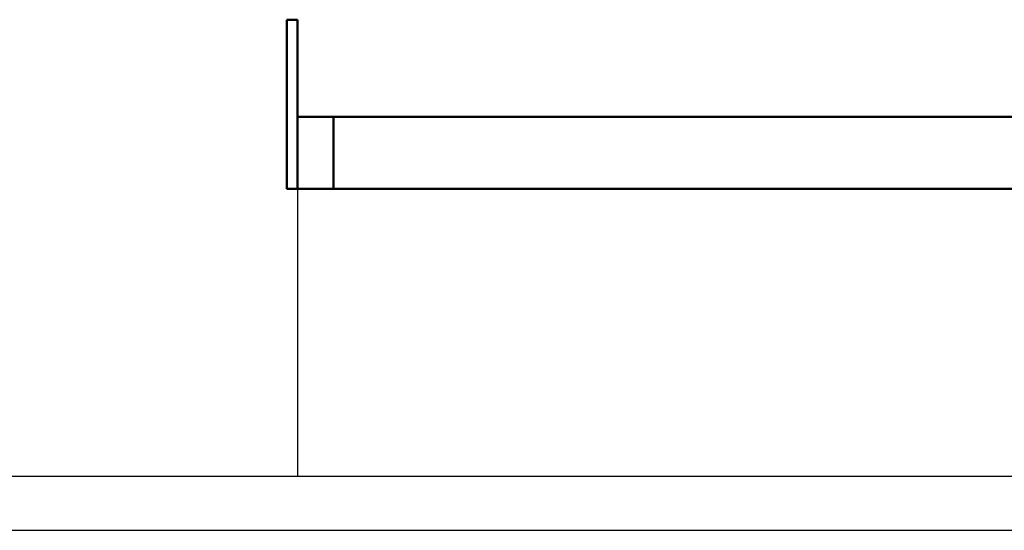
# Model space of a CAD drawing. Units: millimetres. Extents: x -1716 to 2589, y -636 to 2042.
# Drawn here: x -300 to -26, y 1655 to 1797 of the extents above; entities that cross this region are included whole.
import ezdxf

# ---------------------------------------------------------------- set-up
doc = ezdxf.new("R2010")
doc.units = ezdxf.units.MM
doc.layers.add('AM_VIS', color=7, linetype='Continuous', lineweight=50)

msp = doc.modelspace()

# ---------------------------------------------------------------- linework, layer by layer
at = {"color": 6}
msp.add_line((-222.49, 1749.622), (-222.49, 1669.622), dxfattribs=at)
at = {"color": 40}
for p, q in [((1077.51, 1669.622), (-722.49, 1669.622)), ((-722.49, 1654.622), (1077.51, 1654.622))]:
    msp.add_line(p, q, dxfattribs=at)
at = {"layer": 'AM_VIS'}
for p, q in [((-225.49, 1791.622), (-225.49, 1796.622)), ((-222.49, 1796.622), (-225.49, 1796.622)), ((-222.49, 1796.622), (-222.49, 1791.622)), ((-225.49, 1791.622), (-225.49, 1749.622)), ((-222.49, 1769.622), (-222.49, 1791.622)), ((-212.49, 1769.622), (-222.49, 1769.622)), ((-222.49, 1769.622), (-222.49, 1749.622)), ((-212.49, 1769.622), (987.51, 1769.622)), ((-212.49, 1769.622), (-212.49, 1749.622)), ((-222.49, 1749.622), (-225.49, 1749.622)), ((-212.49, 1749.622), (-222.49, 1749.622)), ((-212.49, 1749.622), (987.51, 1749.622))]:
    msp.add_line(p, q, dxfattribs=at)

doc.saveas('drawing.dxf')
